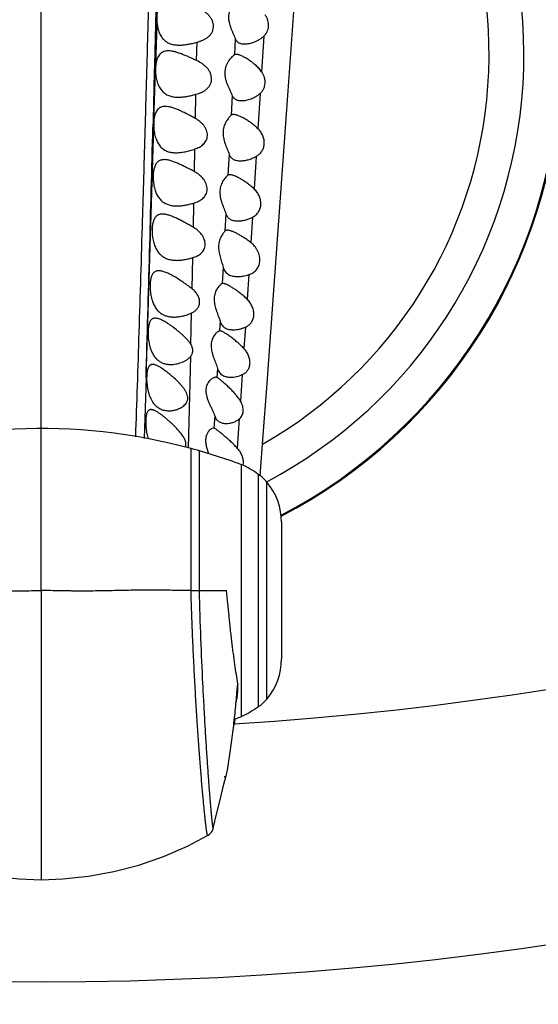
# Model space of a CAD drawing. Units: inches. Extents: x 7.1 to 14.8, y -2.5 to 21.1.
# Drawn here: x 10.9 to 11.4, y 4.1 to 4.9 of the extents above; entities that cross this region are included whole.
import ezdxf

# ---------------------------------------------------------------- set-up
doc = ezdxf.new("R2010")
doc.units = ezdxf.units.IN
doc.header["$LTSCALE"] = 1.21
doc.header["$MEASUREMENT"] = 0
doc.layers.get('0').update_dxf_attribs({"linetype": 'CONTINUOUS'})

msp = doc.modelspace()

# ---------------------------------------------------------------- linework, layer by layer
at = {"color": 9, "linetype": 'CONTINUOUS'}
for p, q in [((10.93769, 4.42694), (10.93769, 7.41309)), ((11.03698, 4.92884), (11.03666, 4.91608)), ((11.03666, 4.91608), (11.03578, 4.88137)), ((11.0369, 4.8814), (11.03809, 4.91618)), ((11.10565, 4.90392), (11.1049, 4.88994)), ((11.13038, 4.90606), (11.12843, 4.87534)), ((11.07224, 4.88497), (11.07256, 4.90084)), ((11.03578, 4.88137), (11.03562, 4.875)), ((11.03562, 4.875), (11.03457, 4.83386)), ((11.03534, 4.83401), (11.03668, 4.875)), ((11.07128, 4.83479), (11.07168, 4.85584)), ((11.10301, 4.85479), (11.1021, 4.83772)), ((11.12724, 4.85665), (11.12529, 4.82608)), ((11.03457, 4.83386), (11.03441, 4.82742)), ((11.02852, 4.61076), (11.03514, 4.82758)), ((11.07041, 4.7889), (11.07078, 4.80859)), ((11.1003, 4.80411), (11.09933, 4.78587)), ((11.12378, 4.80216), (11.12199, 4.774)), ((11.06947, 4.7408), (11.06988, 4.76185)), ((11.09756, 4.75256), (11.09676, 4.7376)), ((11.12044, 4.74954), (11.11907, 4.72771)), ((11.06837, 4.68767), (11.06894, 4.71466)), ((11.0951, 4.70658), (11.09432, 4.69218)), ((11.11731, 4.69999), (11.11596, 4.67866)), ((11.06733, 4.63956), (11.06793, 4.66689)), ((11.09254, 4.6597), (11.09208, 4.65131)), ((11.11442, 4.65468), (11.11321, 4.63605)), ((11.06532, 4.55005), (11.06711, 4.62938)), ((11.09026, 4.61899), (11.08982, 4.61118)), ((11.11174, 4.61359), (11.1102, 4.59069)), ((11.02852, 4.61076), (11.02694, 4.55844)), ((11.08788, 4.57786), (11.08726, 4.5673)), ((11.10916, 4.57531), (11.10741, 4.55006)), ((11.06737, 4.42694), (11.06737, 4.54972)), ((11.0746, 4.42694), (11.0746, 4.54771)), ((11.11104, 4.31815), (11.11104, 4.53573)), ((11.12569, 4.32652), (11.12569, 4.52735)), ((11.13299, 4.33314), (11.13299, 4.52073)), ((11.06737, 4.42694), (11.0746, 4.42694)), ((11.0746, 4.42694), (11.09806, 4.42694)), ((11.10778, 4.34636), (11.10778, 4.34629)), ((10.93769, 4.22398), (10.93769, 4.17709))]:
    msp.add_line(p, q, dxfattribs=at)
at = {"color": 7, "linetype": 'CONTINUOUS'}
for p, q in [((11.15026, 4.84275), (11.1577, 4.94786)), ((11.09432, 4.69218), (11.09326, 4.6915)), ((11.09514, 4.69234), (11.09432, 4.69218)), ((11.09208, 4.65131), (11.09103, 4.65088)), ((11.09239, 4.65134), (11.09208, 4.65131)), ((11.02902, 4.61303), (11.02897, 4.61003)), ((11.08982, 4.61118), (11.089, 4.61134)), ((11.08688, 4.56734), (11.08572, 4.56708)), ((11.08726, 4.5673), (11.08688, 4.56734)), ((11.14569, 4.48594), (11.14569, 4.36794)), ((10.93769, 4.42694), (10.93769, 4.22398)), ((11.10647, 4.33112), (11.10653, 4.33177)), ((11.10653, 4.33177), (11.10663, 4.33282)), ((11.10477, 4.31436), (11.10484, 4.315)), ((11.10517, 4.31336), (11.10565, 4.3162)), ((11.10444, 4.30944), (11.10495, 4.31218)), ((11.10495, 4.31218), (11.10517, 4.31336)), ((11.09912, 4.27351), (11.10162, 4.28926)), ((11.09772, 4.26665), (11.09912, 4.27351)), ((11.0959, 4.25969), (11.09756, 4.26605)), ((11.09667, 4.26605), (11.09666, 4.2658)), ((11.09668, 4.26656), (11.09667, 4.26605)), ((11.09756, 4.26605), (11.09772, 4.26665)), ((11.08972, 4.23479), (11.0922, 4.24502))]:
    msp.add_line(p, q, dxfattribs=at)
for points in [[(11.12712, 4.52622), (11.12984, 4.56114), (11.13292, 4.60218), (11.15026, 4.84275)], [(11.0922, 4.24502), (11.09465, 4.25481), (11.0959, 4.25969)], [(11.08178, 4.21523), (11.08236, 4.21559), (11.08341, 4.21637), (11.08433, 4.21725), (11.08508, 4.21819), (11.08568, 4.21916), (11.08611, 4.22008), (11.08641, 4.22089), (11.08659, 4.22157), (11.08972, 4.23479)], [(10.79361, 4.21523), (10.8111, 4.20606), (10.83182, 4.19706), (10.85309, 4.18971), (10.87477, 4.18403), (10.89673, 4.18003), (10.91885, 4.17771), (10.93769, 4.17709)], [(10.93769, 4.17709), (10.95654, 4.17771), (10.97865, 4.18003), (11.00062, 4.18403), (11.0223, 4.18971), (11.04356, 4.19706), (11.06429, 4.20606), (11.08178, 4.21523)]]:
    msp.add_lwpolyline(points, dxfattribs=at)
msp.add_circle((10.93769, 7.06034), 3.875, dxfattribs=at)
at = {"color": 9, "linetype": 'CONTINUOUS'}
for radius in [3.625, 3.40907, 3.19157, 2.97179]:
    msp.add_circle((10.93769, 7.06034), radius, dxfattribs=at)
for centre, radius, start, end in [((10.93769, 7.06034), 2.75358, 273.47728, 266.51153), ((10.93769, 4.89034), 0.4492, 297.54147, 57.5014), ((10.93769, 4.89034), 0.4177, 297.84986, 55.08991), ((10.93769, 4.89034), 0.3875, 299.6349, 52.33206), ((-55.31689, 6.52093), 66.3729, 358.3508367, 358.537936), ((11.01258, 4.34464), 0.095, 351.75064, 352.13657), ((11.1073, 4.33114), 0.00174, 104.99252, 113.42336), ((11.0095, 4.34506), 0.09812, 352.1396, 352.83562), ((11.07503, 4.31901), 0.03067, 349.37858, 354.60077), ((11.02128, 4.26363), 0.07541, 1.6513, 2.23264)]:
    msp.add_arc(centre, radius, start, end, dxfattribs=at)
at = {"color": 7, "linetype": 'CONTINUOUS'}
for centre, radius, start, end in [((10.93769, 4.89034), 0.45, 297.49508, 57.55823), ((10.93769, 4.06994), 0.497, 74.87509, 110.41305), ((10.93769, 4.06993), 0.49701, 69.58695, 74.87509), ((11.10469, 4.49689), 0.037, 40.11917, 55.41922), ((11.09169, 4.48594), 0.054, 0, 40.11917), ((11.09169, 4.36794), 0.054, 319.88083, 360), ((10.04447, 4.43014), 1.06661, 354.94799, 355.4947), ((10.05913, 4.42885), 1.05189, 354.76208, 354.94775), ((11.10469, 4.35698), 0.037, 304.58078, 319.88083), ((10.11338, 4.42363), 0.99739, 353.74684, 354.67781), ((10.19947, 4.41415), 0.91078, 353.19916, 353.70981), ((10.9377, 4.78393), 0.49699, 289.66467, 290.41306), ((10.36511, 4.39377), 0.74389, 351.92401, 353.2474)]:
    msp.add_arc(centre, radius, start, end, dxfattribs=at)
at = {"color": 9, "linetype": 'CONTINUOUS'}
for points, knots in [([(11.08118, 7.3767), (11.08099, 7.37564), (11.08062, 7.37333), (11.08011, 7.3696), (11.07961, 7.36536), (11.07891, 7.35875), (11.07807, 7.34934), (11.07709, 7.33667), (11.07612, 7.32215), (11.07517, 7.30567), (11.07425, 7.28708), (11.0734, 7.26625), (11.07262, 7.24298), (11.07195, 7.21707), (11.07139, 7.18832), (11.07093, 7.15657), (11.07056, 7.12187), (11.07023, 7.08444), (11.06993, 7.04464), (11.06964, 7.00282), (11.06934, 6.95925), (11.06888, 6.89837), (11.06821, 6.81946), (11.06724, 6.72212), (11.06567, 6.58751), (11.06377, 6.45072), (11.06154, 6.31248), (11.05971, 6.20781), (11.05775, 6.10284), (11.05567, 5.99771), (11.0535, 5.89252), (11.05126, 5.78733), (11.04897, 5.6822), (11.04664, 5.57716), (11.04427, 5.47225), (11.04223, 5.38491), (11.04054, 5.31512), (11.03925, 5.26285), (11.03794, 5.21062), (11.03661, 5.15844), (11.03525, 5.10632), (11.03387, 5.05428), (11.03245, 5.00236), (11.03103, 4.95063), (11.0296, 4.89916), (11.02816, 4.84809), (11.02671, 4.79754), (11.02525, 4.74767), (11.02378, 4.6987), (11.0223, 4.6509), (11.02081, 4.60468), (11.01979, 4.57444), (11.01927, 4.55968)], [0, 0, 0, 0, 0.001154, 0.002491, 0.004006, 0.005694, 0.009566, 0.014072, 0.019222, 0.02506, 0.031645, 0.039027, 0.047262, 0.05643, 0.066614, 0.077881, 0.090233, 0.103562, 0.117725, 0.132603, 0.148091, 0.164104, 0.197427, 0.232099, 0.267731, 0.340742, 0.377746, 0.41492, 0.452192, 0.489515, 0.526858, 0.564201, 0.601525, 0.638812, 0.676053, 0.713243, 0.731815, 0.750372, 0.768912, 0.787434, 0.805937, 0.824416, 0.842856, 0.861233, 0.879516, 0.897665, 0.91563, 0.933354, 0.950771, 0.96779, 0.98427, 1, 1, 1, 1]), ([(10.80801, 4.42694), (10.81331, 4.42694), (10.82128, 4.42707), (10.83192, 4.42728), (10.83994, 4.42737), (10.848, 4.42736), (10.85878, 4.42723), (10.86959, 4.42699), (10.88043, 4.42676), (10.88858, 4.42662), (10.89674, 4.42653), (10.90356, 4.42651), (10.90901, 4.42655), (10.91447, 4.42662), (10.9213, 4.42675), (10.92949, 4.42689), (10.93496, 4.42694), (10.93769, 4.42694)], [0, 0, 0, 0, 0.122597, 0.184271, 0.246161, 0.308252, 0.370535, 0.495614, 0.558371, 0.621244, 0.684215, 0.747268, 0.778821, 0.810391, 0.87357, 0.936781, 1, 1, 1, 1]), ([(11.06737, 4.42694), (11.06207, 4.42694), (11.05411, 4.42707), (11.04347, 4.42728), (11.03544, 4.42737), (11.02739, 4.42736), (11.0166, 4.42723), (11.00579, 4.42699), (10.99496, 4.42676), (10.98681, 4.42662), (10.97864, 4.42653), (10.97183, 4.42651), (10.96637, 4.42655), (10.96091, 4.42662), (10.95409, 4.42675), (10.94589, 4.42689), (10.94043, 4.42694), (10.93769, 4.42694)], [0, 0, 0, 0, 0.122597, 0.184271, 0.246161, 0.308252, 0.370535, 0.495614, 0.558371, 0.621244, 0.684215, 0.747268, 0.778821, 0.810391, 0.87357, 0.936781, 1, 1, 1, 1]), ([(11.08178, 4.21523), (11.08177, 4.21523), (11.08176, 4.21522), (11.08174, 4.21523), (11.08172, 4.21525), (11.0817, 4.21528), (11.08166, 4.21535), (11.08162, 4.21545), (11.08158, 4.21559), (11.08153, 4.21577), (11.08148, 4.21598), (11.08141, 4.21632), (11.08131, 4.21684), (11.08118, 4.21756), (11.08105, 4.21841), (11.08084, 4.21981), (11.08057, 4.22186), (11.08022, 4.22471), (11.07983, 4.22803), (11.07942, 4.23183), (11.07897, 4.23608), (11.07851, 4.24078), (11.07802, 4.2459), (11.07751, 4.25143), (11.07698, 4.25737), (11.07624, 4.26604), (11.07529, 4.27776), (11.07416, 4.29284), (11.07302, 4.30916), (11.0719, 4.32663), (11.07083, 4.34513), (11.06981, 4.36453), (11.06887, 4.38474), (11.06804, 4.40563), (11.06758, 4.41977), (11.06737, 4.42694)], [0, 0, 0, 0, 0.000079, 0.000161, 0.000264, 0.000399, 0.000778, 0.001312, 0.002005, 0.002858, 0.00387, 0.005041, 0.007859, 0.011304, 0.015369, 0.020047, 0.031207, 0.044717, 0.060511, 0.078521, 0.098679, 0.120919, 0.145173, 0.171372, 0.19945, 0.229339, 0.294278, 0.365648, 0.44291, 0.525522, 0.612947, 0.704644, 0.800076, 0.898707, 1, 1, 1, 1]), ([(11.08661, 4.22166), (11.08661, 4.22165), (11.08661, 4.22163), (11.0866, 4.22161), (11.08659, 4.22159), (11.08657, 4.22158), (11.08655, 4.2216), (11.08654, 4.22163), (11.08652, 4.22167), (11.08649, 4.22175), (11.08646, 4.22187), (11.08643, 4.22203), (11.08639, 4.22222), (11.08635, 4.22244), (11.0863, 4.2228), (11.08622, 4.22334), (11.08612, 4.22409), (11.08601, 4.22496), (11.0859, 4.22597), (11.08577, 4.2271), (11.08564, 4.22835), (11.0855, 4.22973), (11.08535, 4.23123), (11.0852, 4.23285), (11.08503, 4.23459), (11.0848, 4.23713), (11.0845, 4.24059), (11.08412, 4.24508), (11.08372, 4.25), (11.0833, 4.25532), (11.08287, 4.26105), (11.08225, 4.26945), (11.08146, 4.28084), (11.08051, 4.29551), (11.07954, 4.31144), (11.07859, 4.32852), (11.07732, 4.35324), (11.07587, 4.38616), (11.07498, 4.41304), (11.0746, 4.42694)], [0, 0, 0, 0, 0.00016, 0.00028, 0.000363, 0.000422, 0.000561, 0.000681, 0.000841, 0.001282, 0.001887, 0.002657, 0.003592, 0.004691, 0.005954, 0.008964, 0.012617, 0.016902, 0.021812, 0.027338, 0.033471, 0.040204, 0.047526, 0.05543, 0.063907, 0.072948, 0.092687, 0.114579, 0.138554, 0.164541, 0.192473, 0.222278, 0.287231, 0.358846, 0.436566, 0.519835, 0.608098, 0.797386, 1, 1, 1, 1]), ([(11.10778, 4.34629), (11.10772, 4.34391), (11.10757, 4.34044), (11.10721, 4.33595), (11.10698, 4.33384), (11.10685, 4.33282)], [0, 0, 0, 0, 0.528285, 0.771381, 1, 1, 1, 1])]:
    msp.add_open_spline(points, degree=3, knots=knots, dxfattribs=at)
at = {"color": 7, "linetype": 'CONTINUOUS'}
for points, knots in [([(11.10753, 4.93873), (11.10722, 4.93846), (11.10654, 4.9378), (11.10546, 4.93665), (11.10427, 4.9352), (11.10306, 4.93348), (11.10192, 4.93148), (11.10093, 4.92921), (11.1002, 4.92669), (11.09981, 4.92395), (11.09982, 4.9211), (11.10035, 4.91732), (11.10148, 4.91372), (11.10286, 4.91035), (11.1039, 4.90804), (11.10472, 4.90623), (11.10529, 4.90487), (11.10554, 4.90423), (11.10565, 4.90392)], [0, 0, 0, 0, 0.032563, 0.074685, 0.124196, 0.179635, 0.240093, 0.305036, 0.374065, 0.446596, 0.521576, 0.597534, 0.746481, 0.81726, 0.884077, 0.945577, 0.973813, 1, 1, 1, 1]), ([(11.03853, 4.92892), (11.0383, 4.92795), (11.03793, 4.92593), (11.03768, 4.92277), (11.03772, 4.91949), (11.03793, 4.91728), (11.03809, 4.91618)], [0, 0, 0, 0, 0.232763, 0.481254, 0.739354, 1, 1, 1, 1]), ([(11.07256, 4.90084), (11.0734, 4.90107), (11.07506, 4.90157), (11.07747, 4.90251), (11.07976, 4.90366), (11.0819, 4.90508), (11.0838, 4.90682), (11.08536, 4.90894), (11.08644, 4.91143), (11.08688, 4.9142), (11.08663, 4.91706), (11.08571, 4.91982), (11.08427, 4.92232), (11.08274, 4.92415), (11.08139, 4.92546), (11.07997, 4.92667), (11.07808, 4.92802), (11.07568, 4.92942), (11.07402, 4.93023), (11.07318, 4.93061)], [0, 0, 0, 0, 0.059925, 0.11927, 0.178098, 0.23665, 0.295391, 0.355082, 0.416643, 0.48059, 0.54643, 0.612913, 0.678989, 0.744261, 0.776624, 0.808821, 0.872817, 0.936494, 1, 1, 1, 1]), ([(11.13038, 4.90606), (11.13092, 4.90658), (11.13196, 4.90774), (11.13321, 4.90975), (11.13409, 4.91204), (11.13452, 4.91454), (11.13446, 4.91715), (11.134, 4.91931), (11.13342, 4.92098), (11.1327, 4.92258), (11.13203, 4.92372), (11.13154, 4.92443)], [0, 0, 0, 0, 0.113481, 0.230074, 0.351048, 0.476886, 0.606679, 0.738396, 0.804345, 0.870021, 1, 1, 1, 1]), ([(11.03809, 4.91618), (11.03829, 4.91474), (11.03885, 4.91196), (11.04023, 4.9081), (11.04186, 4.90531), (11.0434, 4.90345), (11.04464, 4.90226), (11.04598, 4.90124), (11.0474, 4.9004), (11.0489, 4.89972), (11.05098, 4.899), (11.05376, 4.89846), (11.05602, 4.89834), (11.05717, 4.89834)], [0, 0, 0, 0, 0.150206, 0.29116, 0.420532, 0.481336, 0.540107, 0.597434, 0.653925, 0.710141, 0.766548, 0.881261, 1, 1, 1, 1]), ([(11.10565, 4.90392), (11.1058, 4.90351), (11.10615, 4.90275), (11.10688, 4.90175), (11.10777, 4.90094), (11.10879, 4.90032), (11.10993, 4.89986), (11.11158, 4.89944), (11.11288, 4.89934), (11.11377, 4.89934)], [0, 0, 0, 0, 0.128838, 0.250649, 0.369255, 0.488148, 0.609703, 0.735299, 1, 1, 1, 1]), ([(11.11377, 4.89934), (11.11445, 4.89934), (11.11584, 4.89942), (11.11795, 4.89976), (11.12009, 4.90029), (11.12224, 4.90102), (11.12438, 4.90194), (11.12649, 4.90307), (11.12852, 4.90442), (11.12978, 4.90548), (11.13038, 4.90606)], [0, 0, 0, 0, 0.11197, 0.22863, 0.349249, 0.473377, 0.600632, 0.730801, 0.863887, 1, 1, 1, 1]), ([(11.04763, 4.89334), (11.04694, 4.89334), (11.04559, 4.89325), (11.04397, 4.89284), (11.04277, 4.89232), (11.04194, 4.89183), (11.04115, 4.89124), (11.04016, 4.89029), (11.03908, 4.8888), (11.03807, 4.88665), (11.03733, 4.88415), (11.03702, 4.88235), (11.0369, 4.8814)], [0, 0, 0, 0, 0.115821, 0.225777, 0.27965, 0.333541, 0.38814, 0.444166, 0.563, 0.694447, 0.840327, 1, 1, 1, 1]), ([(11.07224, 4.88497), (11.07003, 4.88601), (11.06676, 4.88753), (11.0624, 4.88942), (11.05924, 4.89067), (11.05618, 4.89175), (11.05322, 4.89261), (11.05039, 4.89318), (11.04853, 4.89334), (11.04763, 4.89334)], [0, 0, 0, 0, 0.279813, 0.414473, 0.544519, 0.66904, 0.787012, 0.897525, 1, 1, 1, 1]), ([(11.05717, 4.89834), (11.05841, 4.89834), (11.06092, 4.89848), (11.06473, 4.89902), (11.06862, 4.89982), (11.07124, 4.90048), (11.07256, 4.90084)], [0, 0, 0, 0, 0.236499, 0.482431, 0.737222, 1, 1, 1, 1]), ([(11.07168, 4.85584), (11.07248, 4.85606), (11.07407, 4.85656), (11.07638, 4.85747), (11.07858, 4.8586), (11.08061, 4.85999), (11.0824, 4.8617), (11.08386, 4.86376), (11.08486, 4.86616), (11.08527, 4.86883), (11.08503, 4.87159), (11.08418, 4.87426), (11.08283, 4.8767), (11.0811, 4.87886), (11.07912, 4.88074), (11.07623, 4.8829), (11.07386, 4.88421), (11.07224, 4.88497)], [0, 0, 0, 0, 0.05978, 0.118907, 0.177453, 0.235681, 0.294089, 0.353478, 0.414777, 0.478515, 0.544263, 0.610846, 0.677197, 0.742842, 0.807775, 0.872171, 1, 1, 1, 1]), ([(11.1049, 4.88994), (11.10475, 4.88983), (11.10443, 4.88958), (11.1037, 4.88898), (11.10269, 4.88802), (11.10141, 4.88662), (11.1001, 4.88494), (11.09886, 4.88296), (11.09778, 4.88068), (11.09697, 4.87811), (11.09655, 4.87531), (11.09659, 4.87238), (11.09705, 4.86944), (11.09785, 4.8666), (11.09886, 4.86389), (11.09999, 4.86136), (11.10112, 4.859), (11.10201, 4.85715), (11.10263, 4.85577), (11.10289, 4.85511), (11.10301, 4.85479)], [0, 0, 0, 0, 0.014214, 0.031303, 0.072589, 0.121492, 0.176428, 0.236439, 0.301008, 0.369821, 0.442395, 0.517699, 0.594181, 0.670238, 0.744546, 0.815995, 0.883434, 0.945413, 0.973784, 1, 1, 1, 1]), ([(11.10641, 4.89034), (11.10626, 4.89034), (11.10598, 4.89033), (11.10557, 4.89025), (11.10521, 4.89013), (11.105, 4.89001), (11.1049, 4.88994)], [0, 0, 0, 0, 0.278134, 0.534415, 0.772918, 1, 1, 1, 1]), ([(11.12843, 4.87534), (11.12762, 4.87647), (11.12587, 4.87857), (11.12296, 4.88135), (11.11995, 4.88377), (11.11693, 4.88587), (11.11443, 4.88737), (11.11248, 4.88839), (11.1111, 4.88904), (11.10979, 4.88958), (11.10857, 4.88999), (11.10745, 4.89026), (11.10674, 4.89034), (11.10641, 4.89034)], [0, 0, 0, 0, 0.152731, 0.300638, 0.442971, 0.578604, 0.705691, 0.765159, 0.821264, 0.873429, 0.921012, 0.963364, 1, 1, 1, 1]), ([(11.0369, 4.8814), (11.03677, 4.88036), (11.0366, 4.87823), (11.03663, 4.87609), (11.03668, 4.875)], [0, 0, 0, 0, 0.48954, 1, 1, 1, 1]), ([(11.03668, 4.875), (11.03673, 4.87417), (11.03686, 4.87252), (11.03723, 4.87008), (11.03775, 4.86772), (11.03843, 4.86547), (11.03928, 4.86338), (11.04028, 4.86147), (11.04143, 4.85976), (11.04272, 4.85826), (11.04414, 4.85699), (11.04567, 4.85592), (11.04729, 4.85506), (11.04958, 4.85417), (11.05264, 4.85349), (11.05515, 4.85334), (11.05643, 4.85334)], [0, 0, 0, 0, 0.075145, 0.149943, 0.223303, 0.29439, 0.362603, 0.427679, 0.489702, 0.549052, 0.606317, 0.662202, 0.717397, 0.772514, 0.884246, 1, 1, 1, 1]), ([(11.12724, 4.85665), (11.12781, 4.85717), (11.12889, 4.85832), (11.1302, 4.86034), (11.13112, 4.86267), (11.13158, 4.86522), (11.13151, 4.8679), (11.13102, 4.87011), (11.13041, 4.87181), (11.12965, 4.87345), (11.12894, 4.87461), (11.12843, 4.87534)], [0, 0, 0, 0, 0.112971, 0.228937, 0.349377, 0.474989, 0.604936, 0.737101, 0.803345, 0.86934, 1, 1, 1, 1]), ([(11.05643, 4.85334), (11.05765, 4.85334), (11.06015, 4.85348), (11.06392, 4.85401), (11.06778, 4.85481), (11.07037, 4.85548), (11.07168, 4.85584)], [0, 0, 0, 0, 0.236823, 0.482808, 0.737467, 1, 1, 1, 1]), ([(11.10301, 4.85479), (11.10316, 4.85439), (11.10352, 4.85365), (11.10425, 4.85268), (11.10514, 4.85189), (11.10616, 4.85129), (11.10728, 4.85084), (11.10892, 4.85044), (11.11021, 4.85034), (11.11108, 4.85034)], [0, 0, 0, 0, 0.127965, 0.24935, 0.367915, 0.487006, 0.608866, 0.73478, 1, 1, 1, 1]), ([(11.11108, 4.85034), (11.11174, 4.85034), (11.1131, 4.85042), (11.11514, 4.85073), (11.11721, 4.85124), (11.1193, 4.85192), (11.12138, 4.85279), (11.12343, 4.85385), (11.12541, 4.85512), (11.12665, 4.85611), (11.12724, 4.85665)], [0, 0, 0, 0, 0.11236, 0.229276, 0.350055, 0.474253, 0.601491, 0.731536, 0.864355, 1, 1, 1, 1]), ([(11.04503, 4.84534), (11.0444, 4.84534), (11.04317, 4.84525), (11.04169, 4.84485), (11.04061, 4.84435), (11.03986, 4.84388), (11.03915, 4.84331), (11.03827, 4.8424), (11.0373, 4.84098), (11.0364, 4.83895), (11.03573, 4.83659), (11.03545, 4.8349), (11.03534, 4.83401)], [0, 0, 0, 0, 0.113841, 0.221826, 0.274886, 0.328152, 0.382358, 0.438241, 0.557516, 0.690197, 0.837915, 1, 1, 1, 1]), ([(11.07128, 4.83479), (11.07009, 4.83546), (11.06774, 4.83677), (11.06422, 4.83865), (11.06076, 4.8404), (11.05738, 4.84197), (11.0541, 4.84332), (11.05094, 4.8444), (11.04794, 4.84513), (11.04597, 4.84534), (11.04503, 4.84534)], [0, 0, 0, 0, 0.143223, 0.283366, 0.419489, 0.550579, 0.675429, 0.792707, 0.901147, 1, 1, 1, 1]), ([(11.03534, 4.83401), (11.03522, 4.83297), (11.03506, 4.83082), (11.03508, 4.82867), (11.03514, 4.82758)], [0, 0, 0, 0, 0.488002, 1, 1, 1, 1]), ([(11.07078, 4.80859), (11.0721, 4.80905), (11.07404, 4.80986), (11.07642, 4.81132), (11.07804, 4.81262), (11.07945, 4.81417), (11.08058, 4.81599), (11.08134, 4.81805), (11.08166, 4.8203), (11.08148, 4.82263), (11.08084, 4.82491), (11.07981, 4.82705), (11.07846, 4.82899), (11.07688, 4.83072), (11.07455, 4.83276), (11.07261, 4.83404), (11.07128, 4.83479)], [0, 0, 0, 0, 0.117712, 0.17587, 0.233872, 0.292209, 0.351578, 0.412721, 0.476038, 0.54126, 0.607558, 0.674052, 0.740197, 0.805809, 0.870918, 1, 1, 1, 1]), ([(11.1021, 4.83772), (11.10181, 4.83745), (11.10116, 4.83683), (11.10016, 4.83574), (11.09907, 4.83437), (11.09797, 4.83275), (11.09693, 4.83086), (11.09604, 4.82872), (11.09539, 4.82634), (11.09504, 4.82376), (11.09506, 4.82107), (11.09552, 4.81745), (11.09653, 4.81396), (11.09777, 4.81065), (11.0987, 4.80834), (11.09957, 4.80618), (11.10009, 4.80478), (11.1003, 4.80411)], [0, 0, 0, 0, 0.032297, 0.073572, 0.121894, 0.175965, 0.234984, 0.298494, 0.366159, 0.437482, 0.511545, 0.58704, 0.736789, 0.808855, 0.877607, 0.941832, 1, 1, 1, 1]), ([(11.10405, 4.83834), (11.10386, 4.83834), (11.10348, 4.83832), (11.10295, 4.83821), (11.10248, 4.83801), (11.10222, 4.83782), (11.1021, 4.83772)], [0, 0, 0, 0, 0.27925, 0.534462, 0.771563, 1, 1, 1, 1]), ([(11.12529, 4.82608), (11.12441, 4.82697), (11.12259, 4.82864), (11.11973, 4.83089), (11.11684, 4.83288), (11.11398, 4.83462), (11.11163, 4.83587), (11.10981, 4.83672), (11.10852, 4.83727), (11.10729, 4.83771), (11.10613, 4.83806), (11.10506, 4.83828), (11.10438, 4.83834), (11.10405, 4.83834)], [0, 0, 0, 0, 0.150867, 0.297299, 0.438535, 0.573402, 0.700104, 0.759592, 0.815935, 0.868648, 0.917209, 0.961116, 1, 1, 1, 1]), ([(11.03514, 4.82758), (11.03518, 4.82674), (11.03531, 4.82508), (11.03566, 4.82262), (11.03616, 4.82023), (11.03682, 4.81794), (11.03764, 4.8158), (11.03861, 4.81384), (11.03973, 4.81207), (11.04099, 4.81052), (11.04237, 4.80919), (11.04387, 4.80807), (11.04546, 4.80717), (11.04771, 4.80622), (11.05072, 4.8055), (11.05321, 4.80534), (11.05447, 4.80534)], [0, 0, 0, 0, 0.075245, 0.1504, 0.224328, 0.296138, 0.365145, 0.430991, 0.493665, 0.553465, 0.610927, 0.666738, 0.721597, 0.776153, 0.886254, 1, 1, 1, 1]), ([(11.12378, 4.80216), (11.12467, 4.80268), (11.12596, 4.80359), (11.12747, 4.80506), (11.12847, 4.80631), (11.12933, 4.80771), (11.13002, 4.80925), (11.1305, 4.81093), (11.13086, 4.81332), (11.1307, 4.81644), (11.1296, 4.82005), (11.12776, 4.82332), (11.12615, 4.82521), (11.12529, 4.82608)], [0, 0, 0, 0, 0.111224, 0.167409, 0.224439, 0.282765, 0.342788, 0.404757, 0.468696, 0.600944, 0.735716, 0.869202, 1, 1, 1, 1]), ([(11.05447, 4.80534), (11.05578, 4.80534), (11.05846, 4.80552), (11.06251, 4.8062), (11.06664, 4.80723), (11.06939, 4.80811), (11.07078, 4.80859)], [0, 0, 0, 0, 0.235588, 0.481204, 0.736334, 1, 1, 1, 1]), ([(11.04417, 4.79934), (11.04371, 4.79934), (11.04281, 4.79929), (11.04151, 4.79905), (11.0403, 4.79861), (11.03918, 4.79797), (11.03818, 4.79712), (11.0373, 4.79606), (11.03654, 4.79479), (11.03591, 4.79332), (11.0354, 4.79167), (11.03502, 4.78985), (11.03475, 4.78789), (11.03461, 4.78582), (11.03459, 4.78366), (11.03472, 4.7807), (11.03518, 4.77702), (11.03623, 4.7728), (11.03779, 4.76899), (11.03954, 4.76624), (11.04117, 4.76441), (11.04247, 4.76324), (11.04385, 4.76224), (11.04579, 4.76113), (11.04841, 4.76012), (11.05174, 4.75946), (11.05403, 4.75934), (11.05518, 4.75934)], [0, 0, 0, 0, 0.024139, 0.047222, 0.069614, 0.091872, 0.114667, 0.138678, 0.164478, 0.192459, 0.222804, 0.255491, 0.290337, 0.327029, 0.365156, 0.404251, 0.483327, 0.560511, 0.633028, 0.699873, 0.731423, 0.761985, 0.791838, 0.821255, 0.879702, 0.938989, 1, 1, 1, 1]), ([(11.07041, 4.7889), (11.06804, 4.79019), (11.06453, 4.79207), (11.05985, 4.7944), (11.05647, 4.79597), (11.05319, 4.79732), (11.05004, 4.7984), (11.04706, 4.79913), (11.0451, 4.79934), (11.04417, 4.79934)], [0, 0, 0, 0, 0.28376, 0.420106, 0.551386, 0.676342, 0.793574, 0.901734, 1, 1, 1, 1]), ([(11.1003, 4.80411), (11.10047, 4.8036), (11.10087, 4.80263), (11.10173, 4.80135), (11.10281, 4.80033), (11.10406, 4.79955), (11.10545, 4.79898), (11.10746, 4.79846), (11.10904, 4.79834), (11.11011, 4.79834)], [0, 0, 0, 0, 0.131621, 0.255085, 0.374358, 0.493212, 0.614196, 0.738775, 1, 1, 1, 1]), ([(11.11011, 4.79834), (11.11123, 4.79834), (11.11354, 4.79853), (11.11699, 4.79927), (11.12045, 4.80045), (11.12269, 4.80153), (11.12378, 4.80216)], [0, 0, 0, 0, 0.235515, 0.4819, 0.73716, 1, 1, 1, 1]), ([(11.06988, 4.76185), (11.07129, 4.76227), (11.07335, 4.76303), (11.07587, 4.76445), (11.07759, 4.76575), (11.07909, 4.76732), (11.08028, 4.76919), (11.08108, 4.77133), (11.0814, 4.77368), (11.08123, 4.77612), (11.08067, 4.77812), (11.08002, 4.77965), (11.07924, 4.78113), (11.07758, 4.78351), (11.07459, 4.78636), (11.07183, 4.78812), (11.07041, 4.7889)], [0, 0, 0, 0, 0.117547, 0.175222, 0.232501, 0.289974, 0.348509, 0.40904, 0.472104, 0.537457, 0.604179, 0.637753, 0.671308, 0.738067, 0.869755, 1, 1, 1, 1]), ([(11.09933, 4.78587), (11.09904, 4.78564), (11.09839, 4.78508), (11.0974, 4.78406), (11.09631, 4.78276), (11.09521, 4.7812), (11.09417, 4.77937), (11.09329, 4.77727), (11.09264, 4.77493), (11.0923, 4.77238), (11.09232, 4.76971), (11.09268, 4.76699), (11.09331, 4.76431), (11.09412, 4.76172), (11.09504, 4.75924), (11.09597, 4.75689), (11.09684, 4.75469), (11.09735, 4.75325), (11.09756, 4.75256)], [0, 0, 0, 0, 0.030892, 0.070828, 0.117902, 0.170828, 0.228824, 0.29147, 0.358486, 0.429445, 0.503484, 0.579306, 0.655491, 0.73076, 0.804009, 0.874162, 0.939998, 1, 1, 1, 1]), ([(11.10094, 4.78634), (11.10078, 4.78634), (11.10048, 4.78632), (11.10005, 4.78624), (11.09966, 4.7861), (11.09943, 4.78595), (11.09933, 4.78587)], [0, 0, 0, 0, 0.278253, 0.533804, 0.771797, 1, 1, 1, 1]), ([(11.12199, 4.774), (11.12109, 4.77488), (11.11925, 4.77652), (11.11637, 4.77877), (11.11348, 4.78077), (11.11064, 4.78253), (11.10831, 4.7838), (11.10651, 4.78468), (11.10524, 4.78523), (11.10405, 4.78569), (11.10293, 4.78605), (11.1019, 4.78628), (11.10125, 4.78634), (11.10094, 4.78634)], [0, 0, 0, 0, 0.152175, 0.299936, 0.44239, 0.578197, 0.705324, 0.764729, 0.820737, 0.872803, 0.920363, 0.962878, 1, 1, 1, 1]), ([(11.12044, 4.74954), (11.12139, 4.75003), (11.12276, 4.7509), (11.12435, 4.75235), (11.12542, 4.7536), (11.12633, 4.75501), (11.12706, 4.75658), (11.12757, 4.7583), (11.12794, 4.76077), (11.12777, 4.76402), (11.12659, 4.76777), (11.12462, 4.77116), (11.12291, 4.77311), (11.12199, 4.774)], [0, 0, 0, 0, 0.110491, 0.166057, 0.222367, 0.279963, 0.33935, 0.400872, 0.464614, 0.597217, 0.733044, 0.867839, 1, 1, 1, 1]), ([(11.05518, 4.75934), (11.05637, 4.75934), (11.05878, 4.75947), (11.06243, 4.76), (11.06615, 4.7608), (11.06863, 4.76148), (11.06988, 4.76185)], [0, 0, 0, 0, 0.237845, 0.484031, 0.738286, 1, 1, 1, 1]), ([(11.04254, 4.75234), (11.0421, 4.75234), (11.04123, 4.75229), (11.03998, 4.75203), (11.03882, 4.75158), (11.03777, 4.75092), (11.03683, 4.75003), (11.03602, 4.74894), (11.03533, 4.74764), (11.03476, 4.74614), (11.03432, 4.74446), (11.034, 4.74262), (11.03379, 4.74064), (11.03371, 4.73855), (11.03374, 4.73639), (11.03395, 4.73343), (11.03451, 4.72976), (11.03566, 4.72557), (11.03708, 4.72238), (11.03847, 4.72013), (11.0396, 4.71864), (11.04084, 4.71732), (11.04216, 4.71617), (11.04357, 4.71519), (11.04554, 4.7141), (11.04819, 4.71311), (11.05154, 4.71246), (11.05384, 4.71234), (11.055, 4.71234)], [0, 0, 0, 0, 0.023328, 0.045572, 0.067166, 0.088749, 0.111061, 0.134811, 0.160558, 0.18865, 0.219213, 0.252173, 0.287302, 0.324252, 0.362592, 0.401841, 0.481043, 0.558177, 0.630638, 0.664822, 0.697681, 0.729384, 0.760156, 0.79026, 0.819952, 0.87895, 0.938689, 1, 1, 1, 1]), ([(11.06947, 4.7408), (11.06824, 4.74151), (11.0658, 4.74292), (11.06216, 4.74495), (11.05859, 4.74685), (11.05511, 4.74858), (11.05174, 4.75007), (11.049, 4.7511), (11.04688, 4.75172), (11.04538, 4.75206), (11.04394, 4.75228), (11.043, 4.75234), (11.04254, 4.75234)], [0, 0, 0, 0, 0.144454, 0.285866, 0.423166, 0.555163, 0.680407, 0.79725, 0.852017, 0.904112, 0.953445, 1, 1, 1, 1]), ([(11.09756, 4.75256), (11.09773, 4.75201), (11.09815, 4.75097), (11.09906, 4.74959), (11.10019, 4.74849), (11.10151, 4.74764), (11.10297, 4.74703), (11.10509, 4.74647), (11.10676, 4.74634), (11.10788, 4.74634)], [0, 0, 0, 0, 0.133157, 0.257654, 0.37745, 0.49633, 0.616962, 0.740842, 1, 1, 1, 1]), ([(11.10788, 4.74634), (11.10891, 4.74634), (11.11102, 4.7465), (11.11419, 4.74711), (11.11737, 4.74811), (11.11943, 4.74901), (11.12044, 4.74954)], [0, 0, 0, 0, 0.237146, 0.483863, 0.738563, 1, 1, 1, 1]), ([(11.06894, 4.71466), (11.07026, 4.71506), (11.07221, 4.71578), (11.07458, 4.71715), (11.07618, 4.71839), (11.07755, 4.71989), (11.07864, 4.72166), (11.07936, 4.72369), (11.07966, 4.72591), (11.0795, 4.72822), (11.07891, 4.73052), (11.07793, 4.73271), (11.0762, 4.73538), (11.07342, 4.73823), (11.07082, 4.74001), (11.06947, 4.7408)], [0, 0, 0, 0, 0.116852, 0.173949, 0.230543, 0.287299, 0.345158, 0.4051, 0.467706, 0.53282, 0.599629, 0.667136, 0.734598, 0.868018, 1, 1, 1, 1]), ([(11.09676, 4.7376), (11.09652, 4.73735), (11.09599, 4.73677), (11.09482, 4.73531), (11.09367, 4.7335), (11.09267, 4.73134), (11.092, 4.72943), (11.09151, 4.72733), (11.09125, 4.72506), (11.09124, 4.72267), (11.09147, 4.72024), (11.09191, 4.7178), (11.09249, 4.7154), (11.09316, 4.71307), (11.09386, 4.71082), (11.09453, 4.70867), (11.09493, 4.70726), (11.0951, 4.70658)], [0, 0, 0, 0, 0.031938, 0.071771, 0.169894, 0.226719, 0.288116, 0.35377, 0.423236, 0.495771, 0.57035, 0.645819, 0.72107, 0.795098, 0.866947, 0.935631, 1, 1, 1, 1]), ([(11.09882, 4.73834), (11.09861, 4.73834), (11.09821, 4.73832), (11.09765, 4.73819), (11.09716, 4.73795), (11.09688, 4.73773), (11.09676, 4.7376)], [0, 0, 0, 0, 0.277916, 0.531091, 0.767748, 1, 1, 1, 1]), ([(11.11907, 4.72771), (11.11816, 4.72844), (11.11633, 4.72982), (11.11353, 4.73174), (11.11076, 4.73348), (11.10805, 4.73501), (11.10546, 4.73632), (11.10338, 4.73723), (11.10181, 4.73778), (11.10074, 4.73809), (11.09975, 4.73829), (11.09912, 4.73834), (11.09882, 4.73834)], [0, 0, 0, 0, 0.151209, 0.298199, 0.44, 0.575243, 0.701934, 0.817276, 0.86961, 0.917752, 0.961297, 1, 1, 1, 1]), ([(11.11731, 4.69999), (11.11852, 4.7004), (11.12028, 4.70117), (11.12237, 4.70261), (11.12378, 4.70391), (11.12498, 4.70545), (11.12593, 4.70724), (11.1266, 4.70925), (11.12708, 4.71221), (11.12681, 4.71615), (11.12546, 4.7199), (11.12385, 4.72264), (11.12196, 4.72513), (11.12027, 4.72674), (11.11907, 4.72771)], [0, 0, 0, 0, 0.110104, 0.164542, 0.219288, 0.275178, 0.333112, 0.393804, 0.45752, 0.591965, 0.730276, 0.799013, 0.866893, 1, 1, 1, 1]), ([(11.055, 4.71234), (11.05613, 4.71234), (11.05842, 4.71246), (11.06189, 4.71294), (11.06541, 4.71368), (11.06776, 4.71431), (11.06894, 4.71466)], [0, 0, 0, 0, 0.239011, 0.485495, 0.73931, 1, 1, 1, 1]), ([(11.0951, 4.70658), (11.09528, 4.70585), (11.09574, 4.70447), (11.09682, 4.70263), (11.0982, 4.70116), (11.09982, 4.70003), (11.10163, 4.69923), (11.10357, 4.6987), (11.10561, 4.6984), (11.10699, 4.69834), (11.1077, 4.69834)], [0, 0, 0, 0, 0.137697, 0.265096, 0.386005, 0.504603, 0.624017, 0.746023, 0.871345, 1, 1, 1, 1]), ([(11.03946, 4.70334), (11.03906, 4.70334), (11.03828, 4.70329), (11.03716, 4.70302), (11.03614, 4.70254), (11.03522, 4.70184), (11.03442, 4.70093), (11.03374, 4.69982), (11.03318, 4.6985), (11.03272, 4.69699), (11.03238, 4.69531), (11.03214, 4.69348), (11.03201, 4.69152), (11.03197, 4.68872), (11.0322, 4.6851), (11.03289, 4.68079), (11.03404, 4.67666), (11.03565, 4.67293), (11.03742, 4.67024), (11.03903, 4.66844), (11.04031, 4.66728), (11.04166, 4.66629), (11.04308, 4.66545), (11.04456, 4.66477), (11.04661, 4.66404), (11.0493, 4.66347), (11.0515, 4.66334), (11.05261, 4.66334)], [0, 0, 0, 0, 0.021585, 0.042109, 0.062171, 0.082573, 0.10415, 0.12761, 0.153434, 0.181865, 0.212925, 0.24646, 0.282188, 0.319732, 0.398432, 0.478735, 0.556991, 0.630594, 0.698591, 0.730703, 0.761785, 0.79208, 0.821837, 0.851291, 0.880649, 0.939706, 1, 1, 1, 1]), ([(11.06837, 4.68767), (11.0671, 4.68868), (11.06515, 4.69015), (11.06253, 4.69202), (11.05994, 4.69381), (11.05674, 4.69591), (11.05295, 4.69822), (11.04985, 4.69993), (11.04743, 4.70111), (11.04571, 4.70186), (11.04404, 4.70248), (11.04245, 4.70295), (11.04093, 4.70326), (11.03993, 4.70334), (11.03946, 4.70334)], [0, 0, 0, 0, 0.14692, 0.219376, 0.29093, 0.430669, 0.564622, 0.690815, 0.750289, 0.806921, 0.8604, 0.91047, 0.956992, 1, 1, 1, 1]), ([(11.1077, 4.69834), (11.10849, 4.69834), (11.11009, 4.69842), (11.11249, 4.69874), (11.11492, 4.69925), (11.11652, 4.69973), (11.11731, 4.69999)], [0, 0, 0, 0, 0.24194, 0.489685, 0.742583, 1, 1, 1, 1]), ([(11.09326, 4.6915), (11.09293, 4.69125), (11.09225, 4.69065), (11.09084, 4.68915), (11.08953, 4.68724), (11.08848, 4.68495), (11.08784, 4.68293), (11.08745, 4.6807), (11.08736, 4.67832), (11.08756, 4.67585), (11.08802, 4.67336), (11.08867, 4.67089), (11.08945, 4.66848), (11.09029, 4.66615), (11.09113, 4.66391), (11.0919, 4.66178), (11.09235, 4.66038), (11.09254, 4.6597)], [0, 0, 0, 0, 0.036409, 0.079075, 0.179691, 0.236949, 0.298583, 0.364433, 0.434039, 0.50651, 0.580665, 0.655301, 0.72935, 0.801856, 0.871865, 0.938338, 1, 1, 1, 1]), ([(11.11596, 4.67866), (11.11503, 4.67959), (11.11313, 4.68135), (11.11018, 4.68378), (11.10725, 4.68599), (11.10439, 4.68795), (11.10207, 4.68941), (11.1003, 4.69041), (11.09909, 4.69105), (11.09795, 4.69159), (11.09691, 4.69199), (11.09599, 4.69226), (11.0954, 4.69234), (11.09514, 4.69234)], [0, 0, 0, 0, 0.156431, 0.308393, 0.454618, 0.593288, 0.721649, 0.780758, 0.835676, 0.885684, 0.93008, 0.968255, 1, 1, 1, 1]), ([(11.06793, 4.66689), (11.06883, 4.6673), (11.07014, 4.66802), (11.07168, 4.66924), (11.0727, 4.6703), (11.07356, 4.67151), (11.07423, 4.67288), (11.07466, 4.67437), (11.07484, 4.67597), (11.07476, 4.67763), (11.0743, 4.67987), (11.07312, 4.68255), (11.07101, 4.68536), (11.06928, 4.68694), (11.06837, 4.68767)], [0, 0, 0, 0, 0.11492, 0.17158, 0.22813, 0.285148, 0.343297, 0.403182, 0.465184, 0.529303, 0.595177, 0.729649, 0.86514, 1, 1, 1, 1]), ([(11.11442, 4.65468), (11.11537, 4.6551), (11.11673, 4.65588), (11.11833, 4.65721), (11.11939, 4.65838), (11.12029, 4.65972), (11.121, 4.66123), (11.12151, 4.66289), (11.12178, 4.66467), (11.12181, 4.66655), (11.12152, 4.66912), (11.12055, 4.67229), (11.11859, 4.67573), (11.11688, 4.67774), (11.11596, 4.67866)], [0, 0, 0, 0, 0.108674, 0.162848, 0.217569, 0.273517, 0.33137, 0.391636, 0.454539, 0.519932, 0.587341, 0.725246, 0.863609, 1, 1, 1, 1]), ([(11.05261, 4.66334), (11.05387, 4.66334), (11.05642, 4.66352), (11.0596, 4.6641), (11.06216, 4.66476), (11.06475, 4.66557), (11.06667, 4.66632), (11.06793, 4.66689)], [0, 0, 0, 0, 0.238088, 0.484324, 0.610493, 0.738621, 1, 1, 1, 1]), ([(11.03644, 4.66234), (11.03609, 4.66234), (11.0354, 4.66229), (11.03443, 4.662), (11.03354, 4.6615), (11.03277, 4.66078), (11.03211, 4.65986), (11.03155, 4.65873), (11.0311, 4.65741), (11.03074, 4.65591), (11.03048, 4.65425), (11.03031, 4.65244), (11.03024, 4.6505), (11.03025, 4.64775), (11.03051, 4.64419), (11.03119, 4.63994), (11.03228, 4.63586), (11.0338, 4.63216), (11.03575, 4.62898), (11.03809, 4.62642), (11.04074, 4.6245), (11.04362, 4.62321), (11.04667, 4.62249), (11.04875, 4.62234), (11.0498, 4.62234)], [0, 0, 0, 0, 0.019627, 0.038281, 0.056769, 0.076056, 0.097025, 0.120326, 0.146328, 0.175157, 0.206743, 0.240869, 0.277215, 0.315385, 0.395364, 0.477019, 0.556736, 0.631826, 0.701115, 0.765045, 0.825168, 0.883371, 0.941288, 1, 1, 1, 1]), ([(11.06733, 4.63956), (11.06684, 4.64039), (11.06572, 4.64196), (11.06383, 4.64414), (11.06183, 4.6462), (11.05975, 4.64815), (11.05764, 4.65), (11.05484, 4.65233), (11.05202, 4.6545), (11.0492, 4.65651), (11.04716, 4.65787), (11.04517, 4.6591), (11.04325, 4.66018), (11.04141, 4.66108), (11.03966, 4.66177), (11.03802, 4.66222), (11.03694, 4.66234), (11.03644, 4.66234)], [0, 0, 0, 0, 0.073652, 0.147448, 0.220888, 0.293665, 0.365515, 0.436187, 0.572867, 0.638226, 0.70107, 0.760952, 0.817373, 0.869831, 0.917869, 0.961224, 1, 1, 1, 1]), ([(11.09254, 4.6597), (11.09272, 4.65905), (11.09318, 4.65783), (11.09417, 4.65621), (11.09543, 4.6549), (11.09689, 4.65389), (11.0985, 4.65316), (11.10083, 4.6525), (11.10268, 4.65234), (11.10392, 4.65234)], [0, 0, 0, 0, 0.137387, 0.265003, 0.38645, 0.505522, 0.625113, 0.746993, 1, 1, 1, 1]), ([(11.10392, 4.65234), (11.10478, 4.65234), (11.10655, 4.65245), (11.10919, 4.6529), (11.11184, 4.65362), (11.11357, 4.65429), (11.11442, 4.65468)], [0, 0, 0, 0, 0.240107, 0.487395, 0.740975, 1, 1, 1, 1]), ([(11.09103, 4.65088), (11.09068, 4.65068), (11.08997, 4.65018), (11.08892, 4.64924), (11.08787, 4.64804), (11.08686, 4.64658), (11.08597, 4.64484), (11.08528, 4.64285), (11.08485, 4.64062), (11.08475, 4.63821), (11.08497, 4.63569), (11.08546, 4.63314), (11.08617, 4.63061), (11.087, 4.62812), (11.08789, 4.62571), (11.08878, 4.62338), (11.08959, 4.62116), (11.09006, 4.6197), (11.09026, 4.61899)], [0, 0, 0, 0, 0.034204, 0.074823, 0.120936, 0.171981, 0.227713, 0.288109, 0.353154, 0.422515, 0.495331, 0.570347, 0.646242, 0.721841, 0.796106, 0.868008, 0.936428, 1, 1, 1, 1]), ([(11.11321, 4.63605), (11.11227, 4.63707), (11.11034, 4.63901), (11.10734, 4.64169), (11.10434, 4.64414), (11.10144, 4.64634), (11.09909, 4.64799), (11.09732, 4.64914), (11.09612, 4.64987), (11.09501, 4.65047), (11.09403, 4.65094), (11.09327, 4.65121), (11.09274, 4.65132), (11.0925, 4.65134), (11.09239, 4.65134)], [0, 0, 0, 0, 0.159326, 0.314264, 0.463268, 0.604153, 0.733626, 0.792636, 0.846846, 0.895406, 0.93746, 0.972339, 0.987038, 1, 1, 1, 1]), ([(11.06711, 4.62938), (11.06737, 4.6297), (11.06786, 4.63039), (11.06843, 4.63154), (11.06879, 4.63279), (11.06894, 4.63413), (11.06886, 4.63552), (11.06844, 4.63739), (11.06783, 4.63872), (11.06733, 4.63956)], [0, 0, 0, 0, 0.115006, 0.231538, 0.350769, 0.473721, 0.600734, 0.73145, 1, 1, 1, 1]), ([(11.0498, 4.62234), (11.05131, 4.62234), (11.0536, 4.62257), (11.05661, 4.62327), (11.05888, 4.624), (11.06111, 4.62494), (11.06329, 4.62612), (11.06534, 4.62755), (11.06657, 4.62873), (11.06711, 4.62938)], [0, 0, 0, 0, 0.236308, 0.358092, 0.482244, 0.608665, 0.73717, 0.867607, 1, 1, 1, 1]), ([(11.11174, 4.61359), (11.1126, 4.61399), (11.11384, 4.61471), (11.11529, 4.61596), (11.11625, 4.61705), (11.11706, 4.61828), (11.1177, 4.61967), (11.11815, 4.6212), (11.1184, 4.62284), (11.11843, 4.62456), (11.11818, 4.62694), (11.11732, 4.62991), (11.11559, 4.6332), (11.11405, 4.63515), (11.11321, 4.63605)], [0, 0, 0, 0, 0.10772, 0.161338, 0.215462, 0.270797, 0.328014, 0.387637, 0.449937, 0.51485, 0.582003, 0.720434, 0.860741, 1, 1, 1, 1]), ([(11.0342, 4.62234), (11.03383, 4.62234), (11.03326, 4.62228), (11.03257, 4.62204), (11.03208, 4.62178), (11.03164, 4.62145), (11.03107, 4.62088), (11.03046, 4.61995), (11.0299, 4.61859), (11.02947, 4.61696), (11.02918, 4.61507), (11.02906, 4.61374), (11.02902, 4.61303)], [0, 0, 0, 0, 0.096072, 0.142113, 0.18802, 0.234877, 0.283746, 0.390868, 0.514803, 0.657834, 0.820043, 1, 1, 1, 1]), ([(11.04833, 4.58234), (11.04951, 4.58234), (11.05191, 4.58255), (11.05485, 4.58331), (11.05714, 4.58422), (11.05882, 4.58507), (11.06043, 4.58611), (11.06192, 4.58735), (11.06299, 4.5886), (11.06369, 4.58974), (11.06412, 4.59067), (11.06442, 4.59167), (11.06458, 4.59274), (11.06459, 4.59386), (11.06439, 4.59539), (11.06378, 4.59729), (11.06266, 4.59945), (11.06128, 4.60151), (11.05975, 4.60346), (11.05812, 4.60533), (11.05588, 4.60769), (11.053, 4.61045), (11.04951, 4.61351), (11.0466, 4.61585), (11.04432, 4.61754), (11.04268, 4.61869), (11.04109, 4.61971), (11.03956, 4.6206), (11.03811, 4.62133), (11.03673, 4.62188), (11.03544, 4.62224), (11.0346, 4.62234), (11.0342, 4.62234)], [0, 0, 0, 0, 0.054418, 0.110291, 0.138823, 0.167729, 0.197004, 0.226673, 0.25685, 0.27224, 0.287911, 0.303945, 0.320442, 0.337453, 0.354994, 0.391339, 0.428832, 0.466836, 0.504961, 0.542973, 0.580714, 0.654874, 0.72648, 0.794423, 0.826603, 0.857329, 0.886379, 0.913534, 0.938576, 0.961341, 0.981772, 1, 1, 1, 1]), ([(11.09026, 4.61899), (11.09045, 4.61832), (11.09091, 4.61706), (11.09193, 4.61538), (11.0932, 4.61402), (11.09468, 4.61297), (11.09632, 4.6122), (11.09868, 4.61151), (11.10054, 4.61134), (11.10179, 4.61134)], [0, 0, 0, 0, 0.138924, 0.267842, 0.390134, 0.509471, 0.628744, 0.749802, 1, 1, 1, 1]), ([(11.10179, 4.61134), (11.10262, 4.61134), (11.10429, 4.61144), (11.1068, 4.61187), (11.1093, 4.61257), (11.11093, 4.61321), (11.11174, 4.61359)], [0, 0, 0, 0, 0.240953, 0.488435, 0.741701, 1, 1, 1, 1]), ([(11.02897, 4.61003), (11.02898, 4.60914), (11.02905, 4.60732), (11.02931, 4.60458), (11.02972, 4.60181), (11.0303, 4.59908), (11.03104, 4.59644), (11.03223, 4.59321), (11.03378, 4.59028), (11.03571, 4.58782), (11.03725, 4.58629), (11.03891, 4.58502), (11.04067, 4.58401), (11.04251, 4.58324), (11.04504, 4.58254), (11.04702, 4.58234), (11.04833, 4.58234)], [0, 0, 0, 0, 0.070709, 0.144055, 0.218573, 0.292835, 0.365564, 0.435741, 0.56602, 0.626163, 0.683379, 0.738288, 0.791571, 0.843882, 0.895805, 1, 1, 1, 1]), ([(11.089, 4.61134), (11.08881, 4.61134), (11.08841, 4.6113), (11.08778, 4.61114), (11.08712, 4.6109), (11.08616, 4.61043), (11.0852, 4.6098), (11.08428, 4.60902), (11.08332, 4.60809), (11.0822, 4.60669), (11.08131, 4.60504), (11.08076, 4.60354), (11.08046, 4.60231), (11.08027, 4.60099), (11.08019, 4.59912), (11.08045, 4.59669), (11.08119, 4.59378), (11.08222, 4.59089), (11.08343, 4.58809), (11.08469, 4.58537), (11.08592, 4.58275), (11.08701, 4.58028), (11.08763, 4.57865), (11.08788, 4.57786)], [0, 0, 0, 0, 0.014702, 0.03118, 0.049349, 0.069098, 0.112857, 0.136701, 0.16175, 0.21529, 0.273579, 0.304685, 0.33717, 0.371064, 0.406336, 0.48039, 0.557756, 0.63653, 0.715128, 0.792235, 0.86653, 0.936444, 1, 1, 1, 1]), ([(11.1102, 4.59069), (11.10981, 4.59134), (11.10899, 4.59259), (11.1072, 4.59499), (11.10482, 4.59778), (11.10186, 4.60087), (11.09893, 4.6037), (11.09655, 4.60588), (11.09475, 4.60745), (11.09352, 4.60849), (11.09241, 4.60941), (11.09142, 4.61017), (11.09068, 4.6107), (11.09016, 4.61101), (11.08993, 4.61113), (11.08982, 4.61118)], [0, 0, 0, 0, 0.077724, 0.155174, 0.307899, 0.456028, 0.597239, 0.728238, 0.788431, 0.844032, 0.894064, 0.937433, 0.973039, 0.987639, 1, 1, 1, 1]), ([(11.10916, 4.57531), (11.10962, 4.5757), (11.11049, 4.57657), (11.11153, 4.57813), (11.11225, 4.57995), (11.1126, 4.58199), (11.11256, 4.58417), (11.11199, 4.58718), (11.11102, 4.58934), (11.1102, 4.59069)], [0, 0, 0, 0, 0.107908, 0.218024, 0.332974, 0.454771, 0.583942, 0.719387, 1, 1, 1, 1]), ([(11.03272, 4.58334), (11.03241, 4.58334), (11.03194, 4.58329), (11.03135, 4.58309), (11.0308, 4.5828), (11.03018, 4.58226), (11.02957, 4.58137), (11.02908, 4.58025), (11.0287, 4.5789), (11.02842, 4.57734), (11.02824, 4.57558), (11.02816, 4.57365), (11.02817, 4.57158), (11.02827, 4.5694), (11.02855, 4.56636), (11.02916, 4.56253), (11.02995, 4.55952), (11.03044, 4.55805)], [0, 0, 0, 0, 0.034292, 0.050736, 0.067129, 0.10116, 0.139178, 0.183012, 0.233567, 0.291047, 0.355159, 0.425278, 0.500559, 0.579996, 0.662482, 0.831931, 1, 1, 1, 1]), ([(11.06262, 4.55083), (11.06278, 4.55127), (11.06295, 4.55197), (11.06304, 4.55293), (11.06303, 4.55394), (11.06284, 4.55525), (11.06235, 4.55679), (11.06166, 4.55831), (11.06082, 4.55979), (11.05987, 4.56122), (11.05884, 4.56261), (11.05776, 4.56396), (11.05625, 4.5657), (11.0543, 4.56779), (11.0519, 4.57017), (11.04948, 4.57244), (11.04708, 4.57457), (11.04472, 4.57656), (11.04242, 4.57838), (11.04022, 4.57999), (11.03843, 4.58116), (11.03706, 4.58194), (11.03611, 4.58243), (11.0352, 4.58282), (11.03433, 4.58311), (11.03351, 4.58329), (11.03298, 4.58334), (11.03272, 4.58334)], [0, 0, 0, 0, 0.0302, 0.045849, 0.0619, 0.095169, 0.129857, 0.165584, 0.201996, 0.23881, 0.275819, 0.312893, 0.349919, 0.423522, 0.496093, 0.567136, 0.636121, 0.702437, 0.76536, 0.824059, 0.877604, 0.902156, 0.925086, 0.946322, 0.96584, 0.983685, 1, 1, 1, 1]), ([(11.08788, 4.57786), (11.08806, 4.5773), (11.0885, 4.57623), (11.08941, 4.57482), (11.09052, 4.57367), (11.09178, 4.57277), (11.09318, 4.5721), (11.09467, 4.57165), (11.09623, 4.57139), (11.0973, 4.57134), (11.09783, 4.57134)], [0, 0, 0, 0, 0.138555, 0.26777, 0.390707, 0.510626, 0.630086, 0.750903, 0.874088, 1, 1, 1, 1]), ([(11.09783, 4.57134), (11.0988, 4.57134), (11.10078, 4.57152), (11.10371, 4.57225), (11.10657, 4.57346), (11.10834, 4.57462), (11.10916, 4.57531)], [0, 0, 0, 0, 0.238035, 0.484665, 0.738816, 1, 1, 1, 1]), ([(11.08572, 4.56708), (11.08547, 4.56697), (11.08493, 4.5667), (11.08415, 4.56617), (11.08337, 4.56548), (11.08231, 4.56431), (11.08139, 4.56287), (11.08069, 4.56118), (11.08028, 4.55972), (11.08004, 4.55813), (11.07995, 4.5558), (11.08033, 4.55272), (11.0813, 4.54901), (11.08214, 4.54654), (11.08258, 4.5453)], [0, 0, 0, 0, 0.03462, 0.073632, 0.116712, 0.163634, 0.268493, 0.326755, 0.389079, 0.455573, 0.526129, 0.677386, 0.8374, 1, 1, 1, 1]), ([(11.10741, 4.55006), (11.10645, 4.5511), (11.10449, 4.5531), (11.1015, 4.55595), (11.09854, 4.55862), (11.09571, 4.56108), (11.09345, 4.56298), (11.09176, 4.56434), (11.09063, 4.56522), (11.08961, 4.56598), (11.08883, 4.56651), (11.08826, 4.56685), (11.0879, 4.56705), (11.08757, 4.5672), (11.08736, 4.56727), (11.08726, 4.5673)], [0, 0, 0, 0, 0.159413, 0.315307, 0.465782, 0.60826, 0.738964, 0.798269, 0.852443, 0.900548, 0.941625, 0.959273, 0.974888, 0.98845, 1, 1, 1, 1]), ([(11.11272, 4.53838), (11.11267, 4.53941), (11.11243, 4.54099), (11.1118, 4.54303), (11.11096, 4.54507), (11.10957, 4.5475), (11.10817, 4.54924), (11.10741, 4.55006)], [0, 0, 0, 0, 0.237804, 0.362086, 0.488522, 0.744157, 1, 1, 1, 1]), ([(11.11242, 4.53511), (11.11248, 4.53537), (11.1127, 4.53644), (11.11275, 4.53755), (11.11272, 4.53838)], [0, 0, 0, 0, 0.239762, 1, 1, 1, 1]), ([(11.10778, 4.34636), (11.10738, 4.349), (11.10654, 4.35456), (11.10526, 4.36327), (11.10419, 4.37098), (11.10334, 4.3775), (11.10272, 4.38261), (11.10211, 4.38785), (11.10132, 4.39506), (11.10057, 4.40239), (11.09983, 4.40983), (11.09906, 4.41741), (11.09846, 4.42312), (11.09806, 4.42694)], [0, 0, 0, 0, 0.098948, 0.207673, 0.325187, 0.386902, 0.450383, 0.515455, 0.581939, 0.718384, 0.787971, 0.858231, 1, 1, 1, 1])]:
    msp.add_open_spline(points, degree=3, knots=knots, dxfattribs=at)
for points in [[(11.12569, 4.52735), (11.12106, 4.53055), (11.11631, 4.53376), (11.11104, 4.53573)], [(11.12569, 4.32652), (11.12106, 4.32333), (11.11631, 4.32011), (11.11104, 4.31815)]]:
    msp.add_open_spline(points, degree=3, dxfattribs=at)

doc.saveas('drawing.dxf')
